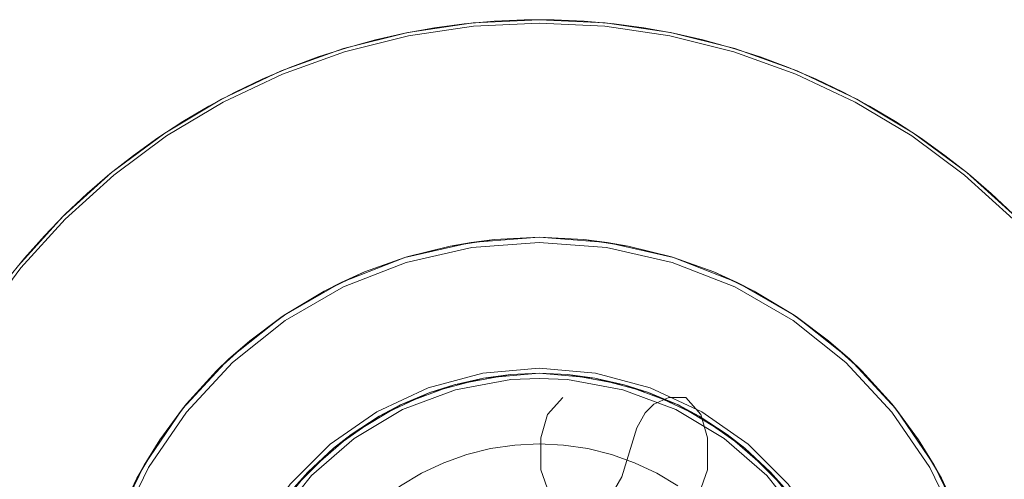
# Model space of a CAD drawing. Units: metres. Extents: x 1.34 to 7.32, y -4.93 to -0.42.
# Drawn here: x 4.09 to 4.67, y -4.03 to -3.76 of the extents above; entities that cross this region are included whole.
import ezdxf

# ---------------------------------------------------------------- set-up
doc = ezdxf.new("R2010")
doc.units = ezdxf.units.M
doc.header["$MEASUREMENT"] = 0

# ---------------------------------------------------------------- blocks, each defined once
blk = doc.blocks.new('0822c376-5858-45ab-9039-bf84843d7883')
at = {"color": 18, "lineweight": 9, "true_color": 0x000000}
for p, q in [((4.35919, -3.76178), (4.32055, -3.76751)), ((4.43724, -3.76178), (4.47589, -3.76751)), ((4.51438, -3.77508), (4.55135, -3.78831)), ((4.34539, -3.89234), (4.35786, -3.89016)), ((4.52588, -3.91911), (4.50186, -3.90775)), ((4.27056, -3.91911), (4.28072, -3.91395)), ((4.58242, -3.95941), (4.58972, -3.96643)), ((4.34768, -3.97479), (4.33324, -3.9794)), ((4.44876, -3.97479), (4.4632, -3.9794)), ((4.28655, -4.00422), (4.2761, -4.01238)), ((4.63276, -4.0225), (4.63706, -4.03024)), ((4.64842, -4.05426), (4.63706, -4.03024))]:
    blk.add_line(p, q, dxfattribs=at)
for points in [[(4.67959, -3.87345), (4.66663, -3.8612), (4.65315, -3.84954), (4.63915, -3.8385), (4.62468, -3.82808), (4.60976, -3.81833), (4.59442, -3.80924), (4.57869, -3.80085), (4.5626, -3.79317), (4.54619, -3.78621), (4.52948, -3.77999), (4.51251, -3.77452), (4.49531, -3.76981), (4.47792, -3.76588), (4.46038, -3.76272), (4.44271, -3.76034), (4.42495, -3.75875), (4.40713, -3.75796), (4.3893, -3.75796), (4.37149, -3.75875), (4.35373, -3.76034), (4.33606, -3.76272), (4.31852, -3.76588), (4.30113, -3.76981), (4.28393, -3.77452), (4.26696, -3.77999), (4.25025, -3.78621), (4.23384, -3.79317), (4.21775, -3.80085), (4.20202, -3.80924), (4.18668, -3.81833), (4.17176, -3.82808), (4.15729, -3.8385), (4.14329, -3.84954), (4.12981, -3.8612), (4.11685, -3.87345), (4.10446, -3.88626), (4.09265, -3.89961), (4.08144, -3.91347)], [(4.28206, -3.77508), (4.32015, -3.76555), (4.359, -3.75979), (4.32015, -3.76555), (4.28206, -3.77508), (4.24509, -3.78831), (4.20959, -3.80509), (4.17591, -3.82527)], [(4.28264, -3.777), (4.32055, -3.76751), (4.28264, -3.777), (4.24586, -3.79016), (4.21053, -3.80686), (4.17702, -3.82694), (4.14564, -3.8502)], [(4.61942, -3.82694), (4.5859, -3.80686), (4.55058, -3.79016), (4.5138, -3.777), (4.47589, -3.76751)], [(4.47589, -3.76751), (4.5138, -3.777), (4.55058, -3.79016)], [(4.0889, -3.9041), (4.11527, -3.87502), (4.14437, -3.84866), (4.17591, -3.82527), (4.20959, -3.80509), (4.24509, -3.78831), (4.28206, -3.77508)], [(4.28264, -3.777), (4.24586, -3.79016), (4.21053, -3.80686), (4.17702, -3.82694)], [(4.09045, -3.90537), (4.11669, -3.87643), (4.14564, -3.8502), (4.17702, -3.82694), (4.21053, -3.80686), (4.24586, -3.79016)], [(4.24586, -3.79016), (4.21053, -3.80686), (4.17702, -3.82694), (4.14564, -3.8502), (4.11669, -3.87643)], [(4.72927, -3.93674), (4.70599, -3.90537), (4.67975, -3.87643), (4.6508, -3.8502), (4.61942, -3.82694), (4.5859, -3.80686), (4.55058, -3.79016)], [(4.17591, -3.82527), (4.14437, -3.84866), (4.11527, -3.87502), (4.0889, -3.9041)], [(4.14564, -3.8502), (4.11669, -3.87643), (4.14564, -3.8502), (4.17702, -3.82694)], [(4.74935, -3.97024), (4.72927, -3.93674), (4.70599, -3.90537), (4.67975, -3.87643), (4.6508, -3.8502), (4.61942, -3.82694)], [(4.68117, -3.87502), (4.65207, -3.84866), (4.68117, -3.87502), (4.70754, -3.9041), (4.73093, -3.93563), (4.75112, -3.9693), (4.76791, -4.00479), (4.75112, -3.9693)], [(4.11669, -3.87643), (4.09045, -3.90537), (4.06717, -3.93674), (4.04709, -3.97024), (4.03038, -4.00555), (4.01722, -4.04233)], [(4.11669, -3.87643), (4.09045, -3.90537), (4.06717, -3.93674), (4.04709, -3.97024)], [(4.11669, -3.87643), (4.09045, -3.90537), (4.06717, -3.93674)], [(4.42476, -3.88844), (4.39822, -3.88714), (4.37167, -3.88844), (4.34539, -3.89234), (4.31961, -3.8988), (4.29458, -3.90775), (4.27056, -3.91911)], [(4.28072, -3.91395), (4.31839, -3.89917), (4.35786, -3.89016), (4.39822, -3.88714), (4.43858, -3.89016), (4.47804, -3.89917), (4.51572, -3.91395)], [(4.42476, -3.88844), (4.39822, -3.88714), (4.37167, -3.88844), (4.35786, -3.89016)], [(4.39822, -3.89014), (4.3583, -3.89313), (4.31928, -3.90204), (4.28202, -3.91665), (4.24735, -3.93666)], [(4.39822, -3.89014), (4.43814, -3.89313), (4.47716, -3.90204)], [(4.50186, -3.90775), (4.47683, -3.8988), (4.45105, -3.89234), (4.42476, -3.88844)], [(4.45105, -3.89234), (4.43858, -3.89016), (4.42476, -3.88844)], [(4.28072, -3.91395), (4.29458, -3.90775), (4.31839, -3.89917), (4.31961, -3.8988)], [(4.47683, -3.8988), (4.47804, -3.89917), (4.50186, -3.90775), (4.51572, -3.91395), (4.52588, -3.91911)], [(4.63016, -4.024), (4.60761, -3.99094), (4.58038, -3.96161), (4.54909, -3.93666), (4.51442, -3.91665), (4.47716, -3.90204)], [(4.04709, -3.97024), (4.03038, -4.00555), (4.01722, -4.04233), (4.03038, -4.00555), (4.04709, -3.97024), (4.06717, -3.93674), (4.09045, -3.90537)], [(4.28072, -3.91395), (4.24566, -3.93418), (4.21402, -3.95941), (4.18649, -3.98907), (4.16368, -4.0225), (4.14612, -4.05896), (4.13419, -4.09762)], [(4.51572, -3.91395), (4.55078, -3.93418), (4.58242, -3.95941), (4.60995, -3.98907), (4.63276, -4.0225)], [(4.27056, -3.91911), (4.24776, -3.93277), (4.22641, -3.94859), (4.20672, -3.96643), (4.18887, -3.98612), (4.17304, -4.00746)], [(4.57002, -3.94859), (4.54868, -3.93277), (4.52588, -3.91911)], [(4.24776, -3.93277), (4.24566, -3.93418), (4.22641, -3.94859), (4.21402, -3.95941), (4.20672, -3.96643)], [(4.58242, -3.95941), (4.57002, -3.94859), (4.55078, -3.93418), (4.54868, -3.93277)], [(4.24735, -3.93666), (4.21606, -3.96161), (4.18883, -3.99094), (4.16628, -4.024), (4.14892, -4.06005)], [(4.63706, -4.03024), (4.6234, -4.00746), (4.60756, -3.98612), (4.58972, -3.96643), (4.57002, -3.94859)], [(4.41525, -3.96872), (4.39822, -3.96795), (4.38119, -3.96872), (4.34768, -3.97479), (4.31579, -3.98676)], [(4.33222, -3.97659), (4.36471, -3.96788), (4.39822, -3.96495), (4.43173, -3.96788), (4.46422, -3.97659)], [(4.4632, -3.9794), (4.43121, -3.97084), (4.39822, -3.96795), (4.36523, -3.97084), (4.33324, -3.9794)], [(4.34768, -3.97479), (4.36523, -3.97084), (4.38119, -3.96872)], [(4.44876, -3.97479), (4.43121, -3.97084), (4.41525, -3.96872)], [(4.53554, -4.02662), (4.50989, -4.00422), (4.48065, -3.98676), (4.44876, -3.97479), (4.41525, -3.96872)], [(4.28832, -4.00665), (4.31709, -3.98946), (4.34848, -3.97769), (4.38146, -3.9717), (4.39822, -3.97095), (4.41498, -3.9717)], [(4.41498, -3.9717), (4.44796, -3.97769), (4.47935, -3.98946), (4.50812, -4.00665), (4.53337, -4.02869), (4.55427, -4.05489), (4.57015, -4.0844), (4.58051, -4.11627)], [(4.2197, -4.09291), (4.23369, -4.06291), (4.25269, -4.03579), (4.2761, -4.01238), (4.30323, -3.99339), (4.33324, -3.9794)], [(4.27417, -4.01008), (4.30173, -3.9908), (4.33222, -3.97659)], [(4.28655, -4.00422), (4.30323, -3.99339), (4.31579, -3.98676), (4.33324, -3.9794)], [(4.57674, -4.09291), (4.56275, -4.06291), (4.54375, -4.03579), (4.52034, -4.01238), (4.49321, -3.99339), (4.4632, -3.9794)], [(4.4632, -3.9794), (4.48065, -3.98676), (4.49321, -3.99339), (4.50989, -4.00422), (4.52034, -4.01238)], [(4.46422, -3.97659), (4.49471, -3.9908), (4.52226, -4.01008)], [(4.17304, -4.00746), (4.18649, -3.98907), (4.18887, -3.98612)], [(4.31579, -3.98676), (4.28655, -4.00422), (4.2609, -4.02662), (4.23967, -4.05324)], [(4.60756, -3.98612), (4.60995, -3.98907), (4.6234, -4.00746), (4.63276, -4.0225)], [(4.17304, -4.00746), (4.15938, -4.03024), (4.14802, -4.05426), (4.13906, -4.07927)], [(4.15938, -4.03024), (4.16368, -4.0225), (4.17304, -4.00746)], [(4.27417, -4.01008), (4.25039, -4.03386), (4.23109, -4.06141), (4.21688, -4.09188), (4.20817, -4.12436), (4.20524, -4.15786)], [(4.28832, -4.00665), (4.26307, -4.02869), (4.24217, -4.05489), (4.22629, -4.0844), (4.21593, -4.11627)], [(4.41273, -4.01057), (4.39822, -4.00986), (4.38371, -4.01057), (4.36934, -4.0127), (4.35524, -4.01623), (4.34156, -4.02113), (4.35524, -4.01623), (4.36934, -4.0127)], [(4.36934, -4.0127), (4.38371, -4.01057), (4.39822, -4.00986), (4.41273, -4.01057)], [(4.56534, -4.06141), (4.54605, -4.03386), (4.52226, -4.01008)], [(4.25269, -4.03579), (4.2609, -4.02662), (4.2761, -4.01238)], [(4.52034, -4.01238), (4.53554, -4.02662), (4.54375, -4.03579), (4.55677, -4.05324)], [(4.32843, -4.02734), (4.34156, -4.02113), (4.32843, -4.02734), (4.31596, -4.0348), (4.30429, -4.04345), (4.29353, -4.05321), (4.28377, -4.06397), (4.27512, -4.07564), (4.26765, -4.08809), (4.27512, -4.07564), (4.28377, -4.06397), (4.29353, -4.05321)], [(4.32843, -4.02734), (4.31596, -4.0348), (4.30429, -4.04345), (4.29353, -4.05321)], [(4.53554, -4.02662), (4.55677, -4.05324), (4.57291, -4.08322), (4.58344, -4.1156), (4.58801, -4.14934)], [(4.63016, -4.024), (4.64752, -4.06005), (4.65932, -4.09829), (4.66529, -4.13785)], [(4.65032, -4.25677), (4.66225, -4.2181), (4.66828, -4.17809), (4.66828, -4.13763), (4.66225, -4.09762), (4.65032, -4.05896), (4.63276, -4.0225)]]:
    blk.add_lwpolyline(points, dxfattribs=at)
for points in [[(4.43744, -3.75979), (4.39822, -3.75786), (4.359, -3.75979), (4.39822, -3.75786), (4.43744, -3.75979), (4.47628, -3.76555), (4.51438, -3.77508), (4.47628, -3.76555)], [(4.32055, -3.76751), (4.28264, -3.777), (4.24586, -3.79016), (4.28264, -3.777), (4.32055, -3.76751), (4.35919, -3.76178)], [(4.35919, -3.76178), (4.39822, -3.75986), (4.43724, -3.76178), (4.39822, -3.75986)], [(4.39822, -3.75986), (4.35919, -3.76178), (4.39822, -3.75986), (4.43724, -3.76178)], [(4.5138, -3.777), (4.55058, -3.79016), (4.5138, -3.777), (4.47589, -3.76751), (4.43724, -3.76178), (4.47589, -3.76751)], [(4.58685, -3.80509), (4.62053, -3.82527), (4.65207, -3.84866), (4.62053, -3.82527), (4.58685, -3.80509), (4.55135, -3.78831)], [(4.67975, -3.87643), (4.6508, -3.8502), (4.61942, -3.82694), (4.5859, -3.80686), (4.55058, -3.79016), (4.5859, -3.80686), (4.61942, -3.82694), (4.6508, -3.8502), (4.67975, -3.87643), (4.70599, -3.90537)], [(4.41273, -4.01057), (4.4271, -4.0127), (4.4412, -4.01623), (4.45488, -4.02113), (4.4412, -4.01623), (4.4271, -4.0127)], [(4.45488, -4.02113), (4.46801, -4.02734), (4.48047, -4.0348), (4.46801, -4.02734)]]:
    blk.add_lwpolyline(points, close=True, dxfattribs=at)
at = {"color": 9, "lineweight": 9, "true_color": 0xc0c0c0}
blk.add_lwpolyline([(4.48425, -4.04836), (4.49325, -4.03936), (4.49826, -4.02536), (4.49826, -4.00636), (4.49425, -3.99236), (4.48525, -3.98236), (4.47525, -3.98236), (4.46624, -3.98636), (4.46124, -3.99136), (4.45624, -4.00036), (4.44724, -4.02936), (4.44224, -4.03836), (4.43723, -4.04336), (4.42823, -4.04836), (4.41322, -4.04836), (4.40422, -4.03936), (4.39922, -4.02536), (4.39922, -4.00636), (4.40322, -3.99236), (4.41222, -3.98236)], dxfattribs=at)
blk = doc.blocks.new('35373924-6225-4034-aa63-f995f1b2ea0a')
blk.add_blockref('0822c376-5858-45ab-9039-bf84843d7883', (0, 0))

msp = doc.modelspace()

# ---------------------------------------------------------------- block references
msp.add_blockref('35373924-6225-4034-aa63-f995f1b2ea0a', (0, 0))

doc.saveas('drawing.dxf')
